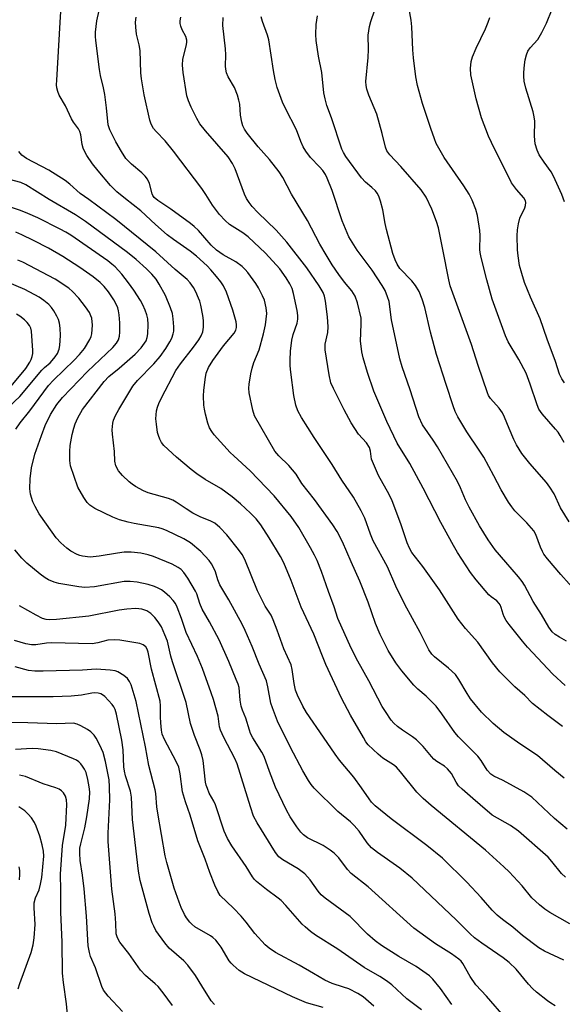
# Model space of a CAD drawing. Units: inches. Extents: x 1273758 to 1279759, y 461454 to 465455.
# Drawn here: x 1275886 to 1276041, y 461614 to 461896 of the extents above; entities that cross this region are included whole.
import ezdxf

# ---------------------------------------------------------------- set-up
doc = ezdxf.new("R2010")
doc.units = ezdxf.units.IN
doc.header["$MEASUREMENT"] = 0
doc.layers.add('Undefined', color=1, linetype='Continuous')

msp = doc.modelspace()

# ---------------------------------------------------------------- linework, layer by layer
at = {"layer": 'Undefined'}
for points, elevation in [([(1276042.85, 461663.87), (1276039.19, 461666.91), (1276032.71, 461673.03), (1276031.84, 461673.69), (1276030.34, 461674.59), (1276024.46, 461677.83), (1276021.8, 461679.05), (1276020.92, 461679.66), (1276019.88, 461680.83), (1276018.11, 461683.61), (1276017.2, 461684.82), (1276011.65, 461690.41), (1276010.55, 461691.64), (1276006.87, 461696.98), (1276005.2, 461699.2), (1276002.34, 461702.05), (1275999.94, 461704.06), (1275998.76, 461705.2), (1275995.33, 461709.29), (1275993.65, 461711.58), (1275991.43, 461715.16), (1275990.26, 461717.39), (1275989.16, 461719.72), (1275987.83, 461722.91), (1275985.68, 461729.03), (1275983.28, 461735.03), (1275980.78, 461740.61), (1275978.36, 461746.29), (1275976.79, 461749.28), (1275975.57, 461751.18), (1275970.3, 461758.43), (1275966.7, 461763.08), (1275965.02, 461765.75), (1275962.91, 461768.2), (1275960.05, 461770.98), (1275958.89, 461772.36), (1275953.08, 461782.48), (1275952.58, 461784.04), (1275951.58, 461789.02), (1275951.42, 461790.4), (1275951.5, 461791.57), (1275951.98, 461794.49), (1275952.37, 461796.17), (1275952.91, 461797.74), (1275954.38, 461801.41), (1275955.7, 461805.96), (1275956.19, 461808.54), (1275956.59, 461811.77), (1275956.42, 461813.44), (1275955.92, 461815.62), (1275955.4, 461816.91), (1275954.25, 461819.15), (1275953.44, 461820.38), (1275951.16, 461823.53), (1275950.4, 461824.45), (1275949.55, 461825.26), (1275947.7, 461826.67), (1275944.09, 461828.64), (1275942.2, 461829.94), (1275940.63, 461831.4), (1275936.95, 461835.58), (1275935.73, 461836.79), (1275934.68, 461837.63), (1275929.06, 461841.72), (1275925.32, 461844.22), (1275924.32, 461845.1), (1275923.89, 461845.69), (1275923.68, 461846.17), (1275922.93, 461849.08), (1275922.36, 461850.34), (1275921.69, 461851.19), (1275920.73, 461852.17), (1275917.72, 461854.66), (1275916.68, 461855.65), (1275916.12, 461856.31), (1275914.86, 461858.28), (1275913.27, 461861.08), (1275911.58, 461864.45), (1275911.09, 461865.93), (1275910.6, 461870.82), (1275910.11, 461874.59), (1275909.73, 461876.54), (1275908.85, 461880.1), (1275908.56, 461881.8), (1275907.51, 461890.12), (1275907.42, 461891.25), (1275907.43, 461892.53), (1275907.86, 461895.75), (1275908.99, 461900.78)], 216), ([(1276043.37, 461752.02), (1276040.94, 461756.11), (1276039.08, 461760.05), (1276037.87, 461761.99), (1276036.85, 461763.32), (1276032.08, 461768.76), (1276029.82, 461771.67), (1276028.32, 461774.15), (1276027.51, 461775.67), (1276026.12, 461778.78), (1276024.8, 461782.11), (1276024.21, 461783.33), (1276023.31, 461784.62), (1276020.78, 461787.41), (1276020.25, 461788.27), (1276019.92, 461789.06), (1276017.26, 461796.86), (1276015.34, 461802.89), (1276009.25, 461819.79), (1276008.83, 461821.5), (1276007.17, 461830.12), (1276005.88, 461836.35), (1276005.32, 461838.15), (1276003.95, 461841.7), (1276002.35, 461845.13), (1276000.92, 461847.25), (1275995.08, 461854), (1275991.87, 461857.34), (1275991.1, 461858.46), (1275990.7, 461859.51), (1275989.72, 461863.46), (1275988.15, 461869), (1275985.88, 461874.44), (1275985.28, 461876.2), (1275985.09, 461877.25), (1275985.07, 461878.37), (1275985.7, 461885.23), (1275985.77, 461887.52), (1275985.7, 461891.64), (1275986.08, 461894.16), (1275986.43, 461895.55), (1275987.58, 461898.93)], 228), ([(1276041.91, 461774.77), (1276040.84, 461776.83), (1276040.22, 461777.79), (1276039.51, 461778.67), (1276035.61, 461783.02), (1276034.72, 461784.38), (1276034.17, 461785.64), (1276032.23, 461791.53), (1276031.02, 461794.72), (1276028.98, 461798.62), (1276025.91, 461803.72), (1276025.1, 461805.44), (1276021.27, 461815.96), (1276019.77, 461821.42), (1276018.17, 461827.84), (1276017.88, 461829.26), (1276017.79, 461830.16), (1276017.83, 461834.2), (1276017.75, 461835.64), (1276017.08, 461839.95), (1276016.63, 461841.62), (1276015.58, 461844.3), (1276014.65, 461846.04), (1276013.15, 461848.42), (1276007.51, 461856.6), (1276005.26, 461860.58), (1276004.7, 461861.9), (1276003.64, 461864.86), (1276001.29, 461872.09), (1276000.29, 461875.52), (1275999.87, 461877.21), (1275999.4, 461879.67), (1275998.73, 461885.16), (1275998.52, 461887.47), (1275998.24, 461894.06), (1275998.01, 461895.93), (1275997.47, 461899.1)], 230), ([(1276042.09, 461843.84), (1276041.33, 461845.94), (1276038.91, 461851.24), (1276038.2, 461852.49), (1276036.18, 461855.22), (1276034.75, 461857.34), (1276034.16, 461858.62), (1276033.62, 461860.52), (1276033.42, 461862.71), (1276033.5, 461866.98), (1276033.38, 461868.21), (1276033.02, 461869.63), (1276030.91, 461876.45), (1276030.46, 461878.45), (1276030.36, 461879.86), (1276030.38, 461880.91), (1276030.54, 461883.14), (1276030.76, 461884.58), (1276031.12, 461885.99), (1276031.56, 461887.05), (1276032.23, 461887.99), (1276034.4, 461890.4), (1276035.58, 461892.42), (1276036.9, 461895.05), (1276038.52, 461899.06)], 234), ([(1276042.33, 461650.15), (1276041.18, 461651.22), (1276038.42, 461654.66), (1276037.32, 461655.82), (1276028.83, 461663.28), (1276026.55, 461664.97), (1276021.26, 461667.94), (1276017.86, 461670.9), (1276015.7, 461672.68), (1276012.68, 461675.34), (1276011.66, 461676.34), (1276010.96, 461677.34), (1276009.63, 461679.88), (1276008.48, 461681.22), (1276007.59, 461681.94), (1276005.43, 461683.31), (1276004.58, 461683.94), (1276003.84, 461684.7), (1276001.44, 461687.61), (1275999.55, 461689.51), (1275998.42, 461690.42), (1275995.53, 461692.27), (1275994.13, 461693.3), (1275993.05, 461694.25), (1275992.32, 461695.16), (1275990.68, 461697.6), (1275989.76, 461699.09), (1275985.88, 461706.45), (1275982.75, 461712.12), (1275980.86, 461715.8), (1275977.02, 461724.36), (1275975.95, 461727.66), (1275974.28, 461732.04), (1275972.31, 461737.83), (1275971.03, 461740.95), (1275970.3, 461742.51), (1275969.17, 461744.62), (1275965.76, 461750.4), (1275963.61, 461753.55), (1275958.67, 461759.51), (1275951.82, 461766.72), (1275947.11, 461770.96), (1275946.12, 461771.95), (1275941.54, 461777.05), (1275940.86, 461777.93), (1275940.19, 461779.05), (1275939.69, 461780.39), (1275939.01, 461782.95), (1275938.69, 461784.38), (1275938.56, 461785.55), (1275938.48, 461788.22), (1275938.52, 461789.7), (1275938.9, 461792.92), (1275939.22, 461794.65), (1275939.91, 461796.33), (1275941.15, 461798.32), (1275944.15, 461802.51), (1275947.27, 461806.2), (1275947.76, 461807.06), (1275947.92, 461807.81), (1275947.93, 461808.6), (1275947.79, 461809.43), (1275946.83, 461812.74), (1275945, 461817.92), (1275944.15, 461819.75), (1275943.38, 461820.9), (1275942.21, 461822.42), (1275940.57, 461824.35), (1275939.48, 461825.47), (1275936.39, 461828.23), (1275934.65, 461829.66), (1275929.8, 461833.08), (1275928.05, 461834.41), (1275924.68, 461837.34), (1275920.4, 461841.21), (1275916.04, 461844.66), (1275913.58, 461846.75), (1275911.76, 461848.51), (1275908.16, 461852.69), (1275906.58, 461854.78), (1275904.97, 461857.16), (1275904.39, 461858.15), (1275903.94, 461859.21), (1275903.61, 461860.31), (1275903.24, 461863.07), (1275902.96, 461864.05), (1275902.52, 461864.79), (1275901.13, 461866.7), (1275900.59, 461867.63), (1275898.78, 461871.37), (1275897.02, 461874.48), (1275896.63, 461875.52), (1275896.38, 461876.58), (1275896.28, 461877.4), (1275896.3, 461878.78), (1275897.25, 461895.25), (1275897.52, 461898.45)], 214), ([(1276042, 461678.56), (1276039.29, 461680.73), (1276034.34, 461685), (1276029.22, 461688.41), (1276024.68, 461691.59), (1276021.55, 461694.16), (1276018.26, 461697.47), (1276015.06, 461701.3), (1276014.07, 461702.76), (1276011.73, 461706.82), (1276010.76, 461708.21), (1276008.71, 461710.11), (1276004.74, 461713.3), (1276003.97, 461714.13), (1276003.15, 461715.29), (1276000.59, 461720.35), (1275996.21, 461728.36), (1275993.66, 461733.64), (1275991.23, 461739.15), (1275987.16, 461746.62), (1275986.35, 461748.54), (1275984.7, 461753.14), (1275983.66, 461755.24), (1275981.46, 461759.11), (1275978.15, 461763.97), (1275975.41, 461768.45), (1275970.22, 461776.26), (1275966.56, 461782), (1275965.48, 461783.9), (1275964.93, 461785.5), (1275964.36, 461788.32), (1275963.47, 461794.98), (1275963.32, 461796.76), (1275963.3, 461798.43), (1275963.38, 461800.96), (1275963.76, 461804.13), (1275964.19, 461805.78), (1275965.32, 461809.07), (1275965.5, 461810.14), (1275965.53, 461811.2), (1275965.32, 461812.65), (1275964.29, 461817.58), (1275963.85, 461818.97), (1275963.25, 461820.3), (1275962.17, 461822.02), (1275960.32, 461824.62), (1275956.27, 461829.11), (1275951.22, 461833.76), (1275949.68, 461834.92), (1275945.92, 461837.36), (1275944.64, 461838.52), (1275943.01, 461840.18), (1275940.98, 461842.89), (1275939.11, 461845.9), (1275937.92, 461847.64), (1275929.79, 461858.4), (1275927.39, 461861.37), (1275924.87, 461864), (1275924.11, 461864.9), (1275923.4, 461866.14), (1275923.03, 461867.22), (1275921.44, 461874.56), (1275920.66, 461879.15), (1275920.46, 461880.88), (1275920.21, 461887.23), (1275919.92, 461888.88), (1275919.23, 461891.96), (1275918.97, 461893.95), (1275918.93, 461895.37), (1275919.1, 461896.8)], 218), ([(1276041.48, 461693.36), (1276037.26, 461696.48), (1276032.89, 461699.94), (1276030.67, 461702.2), (1276027.82, 461704.69), (1276023.51, 461709.04), (1276021.4, 461711.59), (1276017.2, 461717.5), (1276013.63, 461721.47), (1276011.49, 461724.09), (1276006.19, 461732.59), (1276001.42, 461739.22), (1275998.25, 461743.27), (1275997.59, 461744.46), (1275996.9, 461746.03), (1275995.08, 461751.44), (1275992.59, 461758.09), (1275991.71, 461759.9), (1275988.63, 461765.36), (1275987.18, 461768.66), (1275986.69, 461770.06), (1275986.37, 461772.36), (1275986.06, 461773.41), (1275985.24, 461774.71), (1275982.96, 461777.21), (1275980.81, 461780.46), (1275978.78, 461784.17), (1275975.7, 461790.32), (1275975.02, 461791.94), (1275974.48, 461794.18), (1275973.35, 461801.41), (1275973.4, 461803.03), (1275974.14, 461806.31), (1275974.19, 461807.94), (1275974, 461810.89), (1275973.48, 461815.31), (1275973.21, 461816.75), (1275972.8, 461817.79), (1275971.63, 461819.74), (1275968.06, 461824.92), (1275962.31, 461832.31), (1275959.28, 461835.73), (1275953.99, 461840.81), (1275952.4, 461842.52), (1275951.5, 461843.63), (1275950.78, 461844.78), (1275950.17, 461846.01), (1275947.51, 461853.32), (1275946.78, 461854.88), (1275945.49, 461856.73), (1275938.96, 461864.23), (1275937.39, 461866.25), (1275936.54, 461867.73), (1275934.86, 461871.03), (1275934.11, 461872.85), (1275933.66, 461874.27), (1275932.56, 461880.97), (1275932.36, 461883.02), (1275932.5, 461884.78), (1275933.51, 461888.84), (1275933.64, 461889.7), (1275933.64, 461890.23), (1275933.36, 461891.22), (1275932.33, 461893.21), (1275931.9, 461894.21), (1275931.7, 461894.98), (1275931.72, 461895.77), (1275931.96, 461896.85)], 220), ([(1276042.21, 461705.09), (1276038.73, 461708.36), (1276031.41, 461716.1), (1276029.98, 461717.8), (1276026.18, 461722.61), (1276025.31, 461723.76), (1276024.73, 461724.75), (1276024.41, 461725.54), (1276023.9, 461727.44), (1276023.58, 461728.2), (1276023.3, 461728.66), (1276022.58, 461729.37), (1276021.02, 461730.52), (1276020.37, 461731.1), (1276016.72, 461735.44), (1276015.1, 461737.56), (1276011.38, 461743.22), (1276010.17, 461745.24), (1276006.58, 461751.85), (1276001.48, 461761.66), (1275997.63, 461768.77), (1275994.01, 461774.6), (1275991.02, 461780.79), (1275987.32, 461789.56), (1275985.52, 461794.93), (1275984.3, 461799.1), (1275983.89, 461800.78), (1275983.64, 461802.44), (1275983.54, 461803.84), (1275983.72, 461808.78), (1275983.65, 461810.48), (1275982.62, 461814.84), (1275981.98, 461816.74), (1275981.03, 461818.32), (1275978.91, 461820.83), (1275977.29, 461822.96), (1275975.39, 461825.8), (1275973.66, 461828.6), (1275971.86, 461831.66), (1275968.29, 461838.5), (1275963.67, 461846.07), (1275961.17, 461850.81), (1275960.19, 461852.46), (1275957.42, 461855.95), (1275954.08, 461859.64), (1275951.01, 461863.49), (1275950.24, 461864.64), (1275949.73, 461865.64), (1275949.4, 461866.72), (1275949.09, 461868.73), (1275948.84, 461871.85), (1275948.61, 461873.01), (1275948.22, 461874.44), (1275947.32, 461876.64), (1275945.53, 461879.65), (1275945.02, 461880.87), (1275944.83, 461881.89), (1275944.77, 461882.71), (1275944.83, 461885.98), (1275944.74, 461887.75), (1275944.01, 461894.42), (1275944.07, 461896.69)], 222), ([(1276042.66, 461717.83), (1276040.58, 461718.97), (1276039.33, 461719.77), (1276038.53, 461720.51), (1276037.54, 461721.82), (1276035.44, 461725.47), (1276033.07, 461729.24), (1276030.57, 461733.84), (1276029.87, 461734.98), (1276028.87, 461736.28), (1276025.17, 461740.44), (1276022.13, 461744.03), (1276020.1, 461746.87), (1276017.66, 461750.89), (1276014.64, 461756.29), (1276013.67, 461758.36), (1276012.23, 461761.82), (1276011.31, 461763.64), (1276005.57, 461773.56), (1276004.34, 461775.48), (1276001.33, 461779.86), (1276000.25, 461782.12), (1275997.74, 461789.87), (1275995.5, 461796.47), (1275994.79, 461798.84), (1275992.42, 461810), (1275991.68, 461815.24), (1275991.29, 461816.57), (1275990.54, 461818.36), (1275989.72, 461819.85), (1275986.88, 461824.24), (1275982.57, 461830), (1275981.09, 461832.24), (1275980.17, 461833.78), (1275978.25, 461838.37), (1275975.39, 461847.07), (1275973.97, 461850.64), (1275973.43, 461851.66), (1275972.65, 461852.83), (1275971.77, 461853.85), (1275969.15, 461856.58), (1275967.78, 461858.39), (1275967.04, 461859.59), (1275966.35, 461861.12), (1275965.08, 461864.5), (1275961.95, 461870.64), (1275961.11, 461872.44), (1275959.59, 461876.63), (1275958.99, 461878.89), (1275958.49, 461881.48), (1275957.22, 461890.33), (1275956.82, 461891.67), (1275955.35, 461895.57), (1275955.03, 461896.9)], 224), ([(1276050.57, 461726.23), (1276041.01, 461736.96), (1276037.17, 461741.39), (1276036.14, 461742.78), (1276035.72, 461743.51), (1276035.15, 461744.76), (1276033.82, 461748.46), (1276033.26, 461749.43), (1276031.25, 461751.77), (1276027.8, 461755.24), (1276026.91, 461756.34), (1276025.95, 461757.73), (1276023.91, 461761.21), (1276021.79, 461765.27), (1276018.85, 461770.58), (1276017.57, 461772.6), (1276013.99, 461777.86), (1276011.47, 461782.17), (1276010.66, 461783.72), (1276010.06, 461785.3), (1276008.04, 461791.45), (1276005.35, 461800.07), (1276003.58, 461806.41), (1276001.92, 461813.55), (1276001.2, 461815.92), (1276000.32, 461818.07), (1275999.28, 461819.8), (1275998.23, 461821.16), (1275994.83, 461824.74), (1275994.04, 461825.94), (1275993.41, 461827.2), (1275992.8, 461828.98), (1275990.95, 461835.94), (1275990.55, 461837.66), (1275989.89, 461841.54), (1275989.21, 461844.06), (1275988.75, 461845.43), (1275988.27, 461846.31), (1275987.76, 461846.95), (1275986.71, 461847.97), (1275984.91, 461849.5), (1275983.82, 461850.73), (1275979.3, 461856.84), (1275978.61, 461857.96), (1275978.17, 461858.95), (1275975.19, 461867.95), (1275973.84, 461871.5), (1275973.32, 461873.42), (1275973, 461875.13), (1275972.36, 461880.95), (1275971.46, 461885.61), (1275970.8, 461890.14), (1275970.67, 461891.84), (1275970.76, 461894.69), (1275971.16, 461897.23)], 226), ([(1276042.04, 461791.9), (1276041.26, 461793.02), (1276040.62, 461794.4), (1276039.42, 461798.05), (1276037.03, 461804.48), (1276035.04, 461810.31), (1276032.27, 461816.48), (1276030.58, 461820.74), (1276029.76, 461823.28), (1276029.15, 461825.58), (1276028.72, 461828.36), (1276028.55, 461830.05), (1276028.5, 461834.09), (1276028.56, 461835.79), (1276028.81, 461837.48), (1276029.25, 461839.17), (1276030.62, 461842.08), (1276030.88, 461842.83), (1276030.94, 461843.65), (1276030.85, 461844.14), (1276030.39, 461845), (1276028.23, 461847.42), (1276026.84, 461849.32), (1276021.08, 461860.82), (1276020.28, 461862.67), (1276018.24, 461867.91), (1276016.65, 461873.43), (1276015.14, 461880.3), (1276015.07, 461882.04), (1276015.26, 461884.07), (1276015.68, 461885.45), (1276016.65, 461887.89), (1276019.39, 461893.46), (1276020.17, 461895.37), (1276020.64, 461896.75)], 232), ([(1276043.62, 461636.72), (1276037.81, 461640.02), (1276036.37, 461640.98), (1276034.85, 461642.2), (1276032.65, 461644.2), (1276029.89, 461647.6), (1276026.19, 461651.61), (1276024.67, 461653.07), (1276019.37, 461657.83), (1276003.77, 461670.67), (1276001.44, 461672.66), (1275999.7, 461674.48), (1275994.98, 461680.34), (1275993.84, 461681.66), (1275993, 461682.36), (1275989.91, 461684.29), (1275988.52, 461685.36), (1275985.74, 461688.06), (1275985.04, 461688.99), (1275984.31, 461690.15), (1275980.6, 461696.56), (1275978.01, 461701.5), (1275973.57, 461711.1), (1275972.55, 461713.47), (1275970.06, 461719.84), (1275966.48, 461727.59), (1275963.59, 461735.26), (1275961.51, 461740.25), (1275960.58, 461742.08), (1275959.41, 461744.05), (1275957.3, 461747.48), (1275954.89, 461751.14), (1275953.51, 461752.88), (1275951.94, 461754.5), (1275949.03, 461757.18), (1275946.67, 461759.19), (1275943.42, 461761.58), (1275938.89, 461764.21), (1275936.5, 461765.82), (1275934.86, 461767.08), (1275930.67, 461770.58), (1275927.06, 461773.98), (1275926.38, 461774.82), (1275925.87, 461775.78), (1275925.47, 461776.83), (1275925.26, 461777.69), (1275924.9, 461780.06), (1275924.79, 461781.55), (1275924.83, 461782.73), (1275924.99, 461783.86), (1275925.25, 461784.94), (1275925.63, 461786.02), (1275926.38, 461787.65), (1275930.51, 461795.49), (1275931.8, 461797.37), (1275935.59, 461802.19), (1275937.09, 461804.23), (1275937.81, 461805.39), (1275938.23, 461806.54), (1275938.42, 461807.84), (1275938.4, 461809.78), (1275938.2, 461811.24), (1275937.63, 461814.18), (1275937.34, 461815.34), (1275937.04, 461816.16), (1275936.22, 461818.02), (1275935.55, 461819.28), (1275934.63, 461820.59), (1275933.75, 461821.55), (1275930.28, 461824.43), (1275924.74, 461829.51), (1275913.31, 461838.8), (1275905.48, 461844.55), (1275903.08, 461846.21), (1275900.11, 461848.87), (1275898.71, 461849.95), (1275894.03, 461852.96), (1275887.67, 461856.29), (1275886.93, 461856.74), (1275886.27, 461857.25), (1275885.41, 461858.28)], 212), ([(1276041.83, 461626.33), (1276036.34, 461628.86), (1276034.65, 461629.83), (1276030.03, 461633.36), (1276027.26, 461635.8), (1276024.22, 461637.94), (1276022.74, 461639.25), (1276021.31, 461640.67), (1276018.15, 461644.26), (1276014.01, 461648.7), (1276007.05, 461655.6), (1276002.58, 461659.2), (1275992.26, 461666.89), (1275987.68, 461670.6), (1275986.67, 461671.68), (1275985.94, 461672.62), (1275983.82, 461675.79), (1275981.57, 461678.76), (1275977.5, 461683.73), (1275976.25, 461685.38), (1275972.85, 461690.25), (1275968.04, 461697.4), (1275966.97, 461699.17), (1275965.4, 461702.36), (1275964.84, 461703.73), (1275964.44, 461705.69), (1275963.91, 461709.69), (1275963.56, 461711), (1275961.46, 461715.62), (1275959.59, 461720.96), (1275958.45, 461723.94), (1275957.83, 461725.25), (1275956.14, 461727.84), (1275955.32, 461729.37), (1275953.97, 461732.28), (1275950.26, 461741.28), (1275949.51, 461742.69), (1275948.48, 461744.14), (1275945.16, 461748.33), (1275943.16, 461750.39), (1275941.68, 461751.63), (1275940.49, 461752.28), (1275937.5, 461753.5), (1275935.41, 461754.51), (1275933.41, 461755.74), (1275930.61, 461757.7), (1275929.65, 461758.25), (1275928.41, 461758.72), (1275922.56, 461760.36), (1275921.21, 461760.95), (1275918.88, 461762.2), (1275917.94, 461762.83), (1275917.09, 461763.53), (1275915.21, 461765.37), (1275914.08, 461766.71), (1275913.31, 461768.14), (1275913.02, 461769.41), (1275912.89, 461772.22), (1275912.3, 461777.23), (1275912.23, 461778.39), (1275912.41, 461780.37), (1275912.64, 461781.19), (1275913.15, 461782.51), (1275914.09, 461784.29), (1275918.12, 461790.97), (1275919.48, 461792.62), (1275924.19, 461797.4), (1275925.95, 461799.49), (1275927.58, 461801.72), (1275928.81, 461803.68), (1275929.34, 461804.69), (1275929.75, 461805.97), (1275929.89, 461806.75), (1275929.91, 461807.94), (1275929.75, 461810.32), (1275929.5, 461811.78), (1275928.95, 461813.44), (1275927.57, 461817), (1275925.75, 461820.22), (1275924.83, 461821.65), (1275923.65, 461823.07), (1275922.04, 461824.65), (1275919.09, 461827.34), (1275916.64, 461829.29), (1275904.55, 461838.24), (1275901.69, 461840.11), (1275894.13, 461844.5), (1275887.46, 461848.75), (1275886.03, 461849.36), (1275882.76, 461850.29)], 210), ([(1276039.39, 461613.24), (1276038.11, 461613.99), (1276037.15, 461614.66), (1276033.97, 461617.18), (1276032.89, 461618.14), (1276031.75, 461619.4), (1276028.13, 461623.75), (1276026.13, 461625.67), (1276024.42, 461627.01), (1276018.31, 461631.16), (1276016.21, 461632.72), (1276014.94, 461633.88), (1276010.92, 461637.9), (1275998.3, 461649.79), (1275994.8, 461652.73), (1275988.39, 461657.2), (1275986.69, 461658.58), (1275985.37, 461660.01), (1275983.14, 461663.28), (1275981.69, 461664.98), (1275980.64, 461665.95), (1275977.01, 461668.95), (1275970.23, 461675.66), (1275969.36, 461676.72), (1275968.57, 461677.84), (1275966.91, 461680.67), (1275963.42, 461687.29), (1275959.69, 461694.84), (1275958.19, 461698.68), (1275957.72, 461700.07), (1275956.94, 461704.73), (1275956.5, 461706.41), (1275954.4, 461711.25), (1275952.41, 461716.3), (1275950.41, 461720.86), (1275949.5, 461722.72), (1275945.74, 461729.72), (1275943.12, 461734.01), (1275942.54, 461735.42), (1275941.84, 461737.72), (1275941.42, 461738.8), (1275940.77, 461740.04), (1275940.09, 461740.97), (1275937.68, 461743.58), (1275934.72, 461746.03), (1275932.79, 461747.18), (1275927.86, 461749.53), (1275926.54, 461750.08), (1275925.65, 461750.34), (1275918.54, 461751.57), (1275916.8, 461751.95), (1275914.34, 461752.65), (1275912.45, 461753.36), (1275907.21, 461755.89), (1275905.85, 461756.81), (1275905.03, 461757.59), (1275904.08, 461759.01), (1275902.38, 461762.01), (1275900.3, 461768.15), (1275900.03, 461769.6), (1275900.05, 461772.24), (1275900.2, 461773.98), (1275900.72, 461777.07), (1275901.19, 461778.94), (1275901.63, 461780.18), (1275902.39, 461781.88), (1275903.75, 461784.24), (1275909.91, 461792.33), (1275911.27, 461793.69), (1275914.2, 461796.08), (1275918.82, 461800.18), (1275920.52, 461801.95), (1275921.53, 461803.28), (1275921.95, 461803.99), (1275922.3, 461804.93), (1275922.48, 461806.02), (1275922.56, 461808.61), (1275922.41, 461810.3), (1275922.2, 461811.4), (1275921.73, 461812.76), (1275921.03, 461814.34), (1275920.35, 461815.57), (1275918.44, 461818.47), (1275916.92, 461820.65), (1275914.99, 461823.11), (1275913.12, 461825.15), (1275912.13, 461826), (1275910.96, 461826.87), (1275900.31, 461834.29), (1275898.96, 461835.13), (1275897.29, 461836.02), (1275890.88, 461839.21), (1275887.99, 461840.52), (1275885.93, 461841.31), (1275877.28, 461844.18)], 208), ([(1276025.27, 461609.48), (1276019.67, 461615.97), (1276016.64, 461619.22), (1276014.93, 461621.61), (1276012.88, 461625.33), (1276012.36, 461626.01), (1276011.75, 461626.62), (1276009.66, 461628.1), (1276005.04, 461630.97), (1275998.81, 461635.51), (1275985.71, 461647.36), (1275984.39, 461648.43), (1275982.11, 461650.08), (1275980.77, 461651.22), (1275979.76, 461652.29), (1275977.3, 461655.63), (1275975.94, 461657.05), (1275974.76, 461657.91), (1275972.78, 461659.2), (1275968.29, 461661.45), (1275967.15, 461662.23), (1275966.39, 461663.04), (1275965.19, 461664.6), (1275963.32, 461667.45), (1275962.21, 461669.35), (1275959.13, 461675.95), (1275957.38, 461680.41), (1275955.8, 461684.76), (1275955.15, 461685.98), (1275952.59, 461690.13), (1275951.97, 461691.33), (1275951.6, 461692.29), (1275950.57, 461695.69), (1275949.61, 461698), (1275949.22, 461699.19), (1275948.93, 461700.88), (1275948.63, 461704.51), (1275948.37, 461705.5), (1275947.85, 461706.87), (1275945.67, 461712.02), (1275942.89, 461718.22), (1275940.13, 461723.34), (1275938.01, 461727.03), (1275937.38, 461728.59), (1275936.48, 461731.37), (1275936.15, 461732.18), (1275933.91, 461735.89), (1275932.78, 461737.56), (1275932.03, 461738.33), (1275931.18, 461738.97), (1275929.41, 461739.88), (1275924.11, 461742.12), (1275922.59, 461742.57), (1275920.4, 461743.02), (1275917.65, 461743.33), (1275915.69, 461743.32), (1275913.72, 461743.1), (1275908.5, 461742.21), (1275905.9, 461741.94), (1275903.72, 461742.17), (1275902.93, 461742.36), (1275902.13, 461742.66), (1275900.35, 461743.68), (1275899.17, 461744.52), (1275897.49, 461746.03), (1275896.19, 461747.49), (1275894.97, 461749.08), (1275891.27, 461754.39), (1275890.08, 461756.4), (1275889.47, 461757.74), (1275888.79, 461760.03), (1275888.61, 461761.47), (1275888.67, 461764.38), (1275889.06, 461767.57), (1275890.01, 461771.44), (1275891.92, 461776.85), (1275892.99, 461779.64), (1275894.54, 461782.84), (1275896.32, 461785.74), (1275897.92, 461787.74), (1275905.1, 461795.18), (1275912.42, 461802.01), (1275913.49, 461803.28), (1275914.01, 461804.24), (1275914.33, 461805.3), (1275914.44, 461806.47), (1275914.45, 461809.13), (1275914.26, 461811.46), (1275914.07, 461812.6), (1275913.82, 461813.44), (1275913.35, 461814.48), (1275912.65, 461815.71), (1275911.12, 461818.04), (1275909.94, 461819.54), (1275908.73, 461820.71), (1275906.72, 461822.36), (1275902.94, 461825), (1275898.1, 461828.13), (1275893.92, 461830.51), (1275889.67, 461832.77), (1275886.32, 461834.41), (1275884.59, 461835.1)], 206), ([(1275884.55, 461778.64), (1275885.8, 461780.48), (1275888.57, 461783.9), (1275893.98, 461791.17), (1275895.41, 461792.71), (1275901.32, 461798.43), (1275902.86, 461800.01), (1275904.23, 461801.76), (1275905.85, 461804.37), (1275906.22, 461805.25), (1275906.4, 461805.99), (1275906.59, 461808.45), (1275906.36, 461810.45), (1275906.14, 461811.17), (1275905.69, 461812.06), (1275904.55, 461813.69), (1275902.66, 461816.17), (1275900.87, 461818.1), (1275899.76, 461819.06), (1275895.82, 461821.66), (1275886.54, 461826.49), (1275885.16, 461827.06)], 204), ([(1275880.95, 461783.46), (1275885.7, 461787.99), (1275892.07, 461795.53), (1275892.83, 461796.3), (1275894.42, 461797.68), (1275895, 461798.29), (1275895.89, 461799.39), (1275896.48, 461800.33), (1275896.99, 461801.55), (1275897.22, 461802.63), (1275897.38, 461805.52), (1275897.32, 461807.57), (1275897.14, 461809.02), (1275896.83, 461810.06), (1275896.37, 461811.07), (1275895.49, 461812.55), (1275894.84, 461813.5), (1275894.08, 461814.35), (1275892.59, 461815.58), (1275891.23, 461816.54), (1275887.19, 461818.66), (1275882.15, 461820.78)], 202), ([(1275882.78, 461790.38), (1275887.42, 461796.06), (1275888.57, 461797.82), (1275888.93, 461798.57), (1275889.26, 461799.5), (1275889.42, 461800.32), (1275889.46, 461801.2), (1275889.1, 461806.78), (1275888.92, 461807.62), (1275888.53, 461808.4), (1275887.84, 461809.27), (1275887.04, 461810.01), (1275885.73, 461811), (1275884.77, 461811.58)], 200), ([(1276009.72, 461613.57), (1276006.46, 461618.22), (1276004.28, 461620.83), (1276003.28, 461621.83), (1275999.5, 461624.48), (1275994.51, 461627.32), (1275989.54, 461630.56), (1275987.75, 461631.86), (1275985.51, 461633.78), (1275980.5, 461638.81), (1275973.39, 461644.12), (1275972.23, 461645.05), (1275971.3, 461646.12), (1275969.09, 461649.36), (1275967.55, 461651.1), (1275965.61, 461652.48), (1275961.24, 461655.07), (1275960.06, 461655.93), (1275959.11, 461657.17), (1275953.83, 461665.67), (1275952.78, 461667.65), (1275951.88, 461670.26), (1275950.24, 461675.89), (1275948.1, 461682.61), (1275947.4, 461684.19), (1275944.26, 461690.2), (1275943.35, 461692.27), (1275943.07, 461693.29), (1275942.61, 461696.29), (1275941.3, 461701.05), (1275940.66, 461703.01), (1275938.11, 461709.97), (1275936.67, 461713.43), (1275933.47, 461720.3), (1275932.13, 461724.32), (1275930.9, 461727.59), (1275930.38, 461728.62), (1275929.72, 461729.53), (1275928.74, 461730.54), (1275927.23, 461731.84), (1275926.34, 461732.5), (1275925.42, 461733.05), (1275924.4, 461733.49), (1275922.52, 461734.11), (1275919.42, 461734.74), (1275917.42, 461734.98), (1275915.69, 461734.92), (1275907.14, 461733.41), (1275904.34, 461733.22), (1275902.67, 461733.39), (1275896.92, 461734.36), (1275895.54, 461734.75), (1275893.95, 461735.42), (1275892.96, 461736), (1275891.57, 461737.08), (1275887.71, 461740.22), (1275886.28, 461741.61), (1275884.24, 461743.97)], 204), ([(1276000.96, 461612.06), (1275996.83, 461615.26), (1275992.52, 461619.2), (1275990.96, 461620.41), (1275989.06, 461621.67), (1275984.53, 461624.23), (1275976.95, 461629.49), (1275970.61, 461633.53), (1275969.19, 461634.54), (1275967.62, 461635.83), (1275966.78, 461636.64), (1275962.09, 461642), (1275960.72, 461643.4), (1275959.82, 461644.14), (1275956.48, 461646.59), (1275953.62, 461648.89), (1275953.07, 461649.45), (1275952.47, 461650.24), (1275950.65, 461653.2), (1275946.6, 461659.09), (1275945.3, 461661.24), (1275944.41, 461663.36), (1275941.84, 461670.88), (1275941.36, 461671.95), (1275940.1, 461674.26), (1275939.55, 461675.51), (1275939.21, 461676.53), (1275939.04, 461677.41), (1275938.29, 461683.55), (1275937.98, 461685.25), (1275937.51, 461686.65), (1275935.86, 461690.8), (1275934.71, 461694.21), (1275933.41, 461700.24), (1275929.53, 461711.85), (1275929.09, 461713.47), (1275928.09, 461717.79), (1275927.38, 461719.63), (1275926.34, 461721.96), (1275925.46, 461723.35), (1275924.45, 461724.63), (1275923.33, 461725.75), (1275922.15, 461726.53), (1275920.7, 461727), (1275919.02, 461727.16), (1275916.46, 461726.99), (1275914.19, 461726.74), (1275905.56, 461725.03), (1275896.27, 461724.01), (1275894.36, 461723.94), (1275893.3, 461724.08), (1275892.26, 461724.35), (1275890.4, 461725.24), (1275885.64, 461727.94)], 202), ([(1275987.32, 461613.11), (1275984.22, 461615.77), (1275982.75, 461616.72), (1275980.14, 461618.05), (1275978.63, 461618.61), (1275975.4, 461619.58), (1275973.3, 461620.55), (1275970.03, 461622.53), (1275965.87, 461624.89), (1275959.13, 461628.5), (1275957.25, 461629.77), (1275956.16, 461630.68), (1275953.2, 461633.96), (1275950.72, 461637.24), (1275949.22, 461638.96), (1275947.08, 461641.26), (1275943.23, 461644.91), (1275942.53, 461645.97), (1275941.7, 461647.87), (1275940.29, 461651.47), (1275938.94, 461655.31), (1275936.82, 461660.54), (1275934.57, 461667.93), (1275933.23, 461671.75), (1275932.45, 461674.58), (1275931.76, 461679.81), (1275931.32, 461681.72), (1275930.62, 461683.29), (1275927.24, 461689.61), (1275926.59, 461691.18), (1275926.35, 461692.32), (1275926.16, 461694.35), (1275926.08, 461696.1), (1275926.1, 461699.29), (1275925.96, 461700.57), (1275923.49, 461709.76), (1275922.53, 461714.71), (1275922.26, 461715.5), (1275921.84, 461716.16), (1275921.11, 461716.78), (1275920.15, 461717.13), (1275914.39, 461718.1), (1275912.96, 461718.24), (1275911.02, 461718.11), (1275908.13, 461717.32), (1275906.5, 461717.08), (1275894.78, 461717.31), (1275893.36, 461717.2), (1275890.34, 461716.73), (1275889.02, 461716.74), (1275887.41, 461717.02), (1275884.23, 461718.01)], 200), ([(1275972.77, 461612.78), (1275968.03, 461614.06), (1275963.96, 461615.77), (1275950.2, 461622.41), (1275948.66, 461623.39), (1275946.91, 461624.84), (1275946.35, 461625.42), (1275945.77, 461626.17), (1275943.49, 461630.04), (1275942.69, 461631.23), (1275941.96, 461632.06), (1275941.14, 461632.78), (1275940.45, 461633.27), (1275935.98, 461635.91), (1275935.08, 461636.62), (1275934.47, 461637.24), (1275933.6, 461638.42), (1275933, 461639.42), (1275932.04, 461641.41), (1275931.41, 461642.97), (1275930.02, 461647.01), (1275927.89, 461654.37), (1275927.41, 461656.28), (1275925.33, 461668.46), (1275925.07, 461670.34), (1275924.75, 461674.08), (1275924.57, 461675.22), (1275922.74, 461682.16), (1275921.79, 461687.5), (1275919.06, 461700.47), (1275917.64, 461705.26), (1275917.2, 461706.26), (1275916.63, 461707.09), (1275915.56, 461707.99), (1275913.87, 461709.03), (1275913.09, 461709.33), (1275911.69, 461709.54), (1275907.67, 461709.79), (1275903.75, 461709.52), (1275892.43, 461709.19), (1275890.03, 461709.18), (1275888.24, 461709.38), (1275884.35, 461710.44)], 198), ([(1275941.63, 461613.63), (1275940.67, 461614.69), (1275937.93, 461618.95), (1275936.13, 461621.95), (1275933.94, 461624.89), (1275932.75, 461626.15), (1275928.62, 461629.8), (1275927.31, 461631.3), (1275924.78, 461634.87), (1275924.14, 461636.02), (1275923.73, 461637), (1275922.86, 461639.69), (1275920.22, 461649.12), (1275919.73, 461651.86), (1275918.06, 461666.64), (1275917.81, 461673.1), (1275917.46, 461674.76), (1275916.07, 461679.2), (1275915.75, 461680.5), (1275915.61, 461681.81), (1275915.4, 461686.67), (1275915.03, 461689.43), (1275913.47, 461696.86), (1275913.04, 461698.23), (1275912.68, 461698.98), (1275912.22, 461699.67), (1275910.08, 461701.95), (1275909.43, 461702.46), (1275908.97, 461702.7), (1275908.24, 461702.89), (1275907.22, 461702.97), (1275906.4, 461702.88), (1275903.43, 461702.31), (1275900.44, 461702.05), (1275895.29, 461701.89), (1275881.1, 461701.86)], 196), ([(1275929.56, 461613.31), (1275926.88, 461616.91), (1275925.38, 461618.72), (1275924.56, 461619.52), (1275921.76, 461621.95), (1275920.36, 461623.45), (1275916.99, 461628.24), (1275914.43, 461631.44), (1275913.76, 461632.75), (1275913.41, 461633.85), (1275913.28, 461636.94), (1275913.06, 461639.58), (1275912.1, 461646.72), (1275911.08, 461660.37), (1275911.06, 461662.77), (1275911.51, 461672.28), (1275911.45, 461676.04), (1275911.33, 461678.07), (1275910.33, 461683.26), (1275909.66, 461685.84), (1275908.72, 461687.95), (1275907.67, 461690.02), (1275907.01, 461690.89), (1275906.06, 461691.84), (1275905.16, 461692.48), (1275903.2, 461693.55), (1275902.16, 461694), (1275901.09, 461694.25), (1275896.3, 461694.11), (1275887.98, 461694.39), (1275877.39, 461694.53)], 194), ([(1275915.2, 461611.63), (1275911.1, 461615.97), (1275910.38, 461616.83), (1275909.76, 461617.75), (1275909.25, 461618.77), (1275907.4, 461624.13), (1275906.04, 461627.38), (1275905.72, 461628.47), (1275905.35, 461630.42), (1275904.87, 461638.94), (1275904.2, 461646.8), (1275903.71, 461650.68), (1275903, 461654.95), (1275902.89, 461657.05), (1275902.97, 461658.4), (1275903.18, 461659.73), (1275904.35, 461664.31), (1275904.94, 461667.43), (1275905.69, 461672.58), (1275905.78, 461674.6), (1275905.6, 461676.07), (1275905.21, 461678.13), (1275904.72, 461680.11), (1275904.28, 461681.07), (1275903.73, 461681.98), (1275903.23, 461682.62), (1275902.65, 461683.19), (1275901.94, 461683.65), (1275901.16, 461684.03), (1275896.27, 461686.03), (1275894.64, 461686.41), (1275891.02, 461686.93), (1275889.27, 461687), (1275884.44, 461686.75)], 192), ([(1275899.54, 461609.56), (1275899.1, 461613.8), (1275898.21, 461619.93), (1275898.01, 461622.62), (1275897.85, 461631.51), (1275897.48, 461640.11), (1275897.51, 461646.35), (1275897.37, 461650.97), (1275898.01, 461659.16), (1275898.92, 461665.06), (1275899.17, 461670.96), (1275899.07, 461672.32), (1275898.8, 461673.35), (1275898.25, 461674.3), (1275897.69, 461674.89), (1275897.02, 461675.33), (1275896.01, 461675.78), (1275892.44, 461676.9), (1275887.35, 461678.97), (1275886.52, 461679.23), (1275885.65, 461679.38)], 190), ([(1275885.26, 461618.07), (1275885.69, 461619.61), (1275888.93, 461628.48), (1275889.54, 461630.74), (1275889.83, 461632.76), (1275890.13, 461636.59), (1275889.84, 461641.32), (1275889.86, 461642.76), (1275890.18, 461644.17), (1275891.22, 461646.51), (1275891.69, 461648.07), (1275891.99, 461650.02), (1275892.58, 461656.14), (1275892.52, 461657.54), (1275892.13, 461659.43), (1275891.44, 461661.84), (1275890.41, 461664.77), (1275889.93, 461665.77), (1275889.05, 461667.18), (1275888.15, 461668.22), (1275887.15, 461669.16), (1275885.44, 461670.31)], 188), ([(1275885.66, 461649.38), (1275885.73, 461650.84), (1275885.7, 461652), (1275885.48, 461653.11)], 186)]:
    msp.add_lwpolyline(points, dxfattribs=dict(at, elevation=elevation))

doc.saveas('drawing.dxf')
